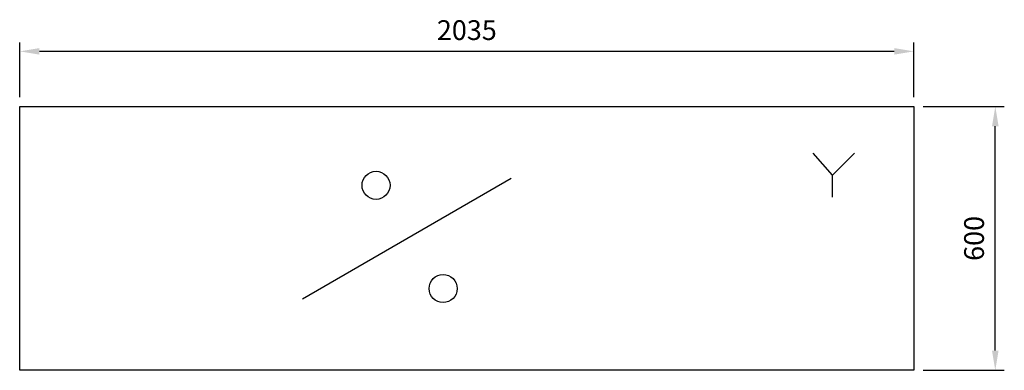
# Model space of a CAD drawing. Units: millimetres. Extents: x -619 to 1622, y -417 to 381.
import ezdxf

# ---------------------------------------------------------------- set-up
doc = ezdxf.new("R2010")
doc.units = ezdxf.units.MM
for name, color, linetype in [('RB dim', 1, 'Continuous'), ('RB kontur', 7, 'Continuous'), ('RB symboler', 1, 'Continuous')]:
    doc.layers.add(name, color=color, linetype=linetype)
doc.dimstyles.new('500 X 500', dxfattribs={"dimscale": 2, "dimtxt": 22.5, "dimasz": 22.5, "dimexe": 10.25, "dimexo": 10.625, "dimgap": 10, "dimtad": 1, "dimtxsty": 'Standard', "dimcen": 22.5, "dimadec": 0, "dimazin": 0, "dimtfac": 1, "dimtmove": 0, "dimatfit": 3, "dimfxl": 0, "dimarcsym": 0})

# ---------------------------------------------------------------- blocks, each defined once
blk = doc.blocks.new('*D32')
at = {"layer": 'Defpoints', "color": 0, "transparency": 16777216}
for p in [(-450.1, 775.5), (-450.1, 650), (1584.9, 650)]:
    blk.add_point(p, dxfattribs=at)
at = {"layer": 'RB dim', "color": 0, "lineweight": -2, "transparency": 16777216}
for p, q in [((-450.1, 671.2), (-450.1, 796)), ((1584.9, 671.2), (1584.9, 796)), ((1539.9, 775.5), (-405.1, 775.5))]:
    blk.add_line(p, q, dxfattribs=at)
at = {"layer": 'RB dim', "color": 0, "transparency": 16777216}
for points in [[(-405.1, 783), (-405.1, 768), (-450.1, 775.5)], [(1539.9, 783), (1539.9, 768), (1584.9, 775.5)]]:
    blk.add_solid(points, dxfattribs=at)
at = {"layer": 'RB dim', "color": 0, "transparency": 16777216, "insert": (567.4, 818), "char_height": 45, "attachment_point": 5}
blk.add_mtext('2035', dxfattribs=at)
blk = doc.blocks.new('*D33')
at = {"layer": 'Defpoints', "color": 0, "transparency": 16777216}
for p in [(1584.9, 650), (1770, 650), (1584.9, 50)]:
    blk.add_point(p, dxfattribs=at)
at = {"layer": 'RB dim', "color": 0, "lineweight": -2, "transparency": 16777216}
for p, q in [((1606.1, 650), (1790.5, 650)), ((1770, 95), (1770, 605)), ((1606.1, 50), (1790.5, 50))]:
    blk.add_line(p, q, dxfattribs=at)
at = {"layer": 'RB dim', "color": 0, "transparency": 16777216}
for points in [[(1762.5, 605), (1777.5, 605), (1770, 650)], [(1762.5, 95), (1777.5, 95), (1770, 50)]]:
    blk.add_solid(points, dxfattribs=at)
at = {"layer": 'RB dim', "color": 0, "transparency": 16777216, "insert": (1727.5, 350), "char_height": 45, "attachment_point": 5, "rotation": 90}
blk.add_mtext('600', dxfattribs=at)
blk = doc.blocks.new('07100800')
at = {"layer": 'RB kontur'}
blk.add_lwpolyline([(-450.144, 650), (1584.856, 650), (1584.856, 50), (-450.144, 50)], close=True, dxfattribs=at)
at = {"layer": 'RB symboler', "color": 1, "linetype": 'Continuous', "lineweight": 25}
for p, q in [((1399.295, 493.711), (1355.282, 543.711)), ((1399.295, 493.711), (1449.295, 543.711)), ((1399.295, 443.711), (1399.295, 493.711)), ((193.355, 212.619), (668.115, 486.722))]:
    blk.add_line(p, q, dxfattribs=at)
for centre in [(360.811, 470.783), (513.499, 235.971)]:
    blk.add_circle(centre, 31.882, dxfattribs=at)
at = {"layer": 'RB dim'}
dim = blk.add_linear_dim(base=(-450.144, 775.479), p1=(1584.856, 650), p2=(-450.144, 650), dimstyle='500 X 500', dxfattribs=at)
dim.commit()
dim.dimension.update_dxf_attribs({"geometry": '*D32', "text_midpoint": (567.356, 817.979)})
dim = blk.add_linear_dim(base=(1769.981, 650), p1=(1584.856, 50), p2=(1584.856, 650), angle=90, dimstyle='500 X 500', dxfattribs=at)
dim.commit()
dim.dimension.update_dxf_attribs({"geometry": '*D33', "text_midpoint": (1769.981, 350), "dimtype": 160})

msp = doc.modelspace()

# ---------------------------------------------------------------- block references
at = {"layer": 'RB kontur'}
msp.add_blockref('07100800', (-168.6, -466.8), dxfattribs=at)

doc.saveas('drawing.dxf')
